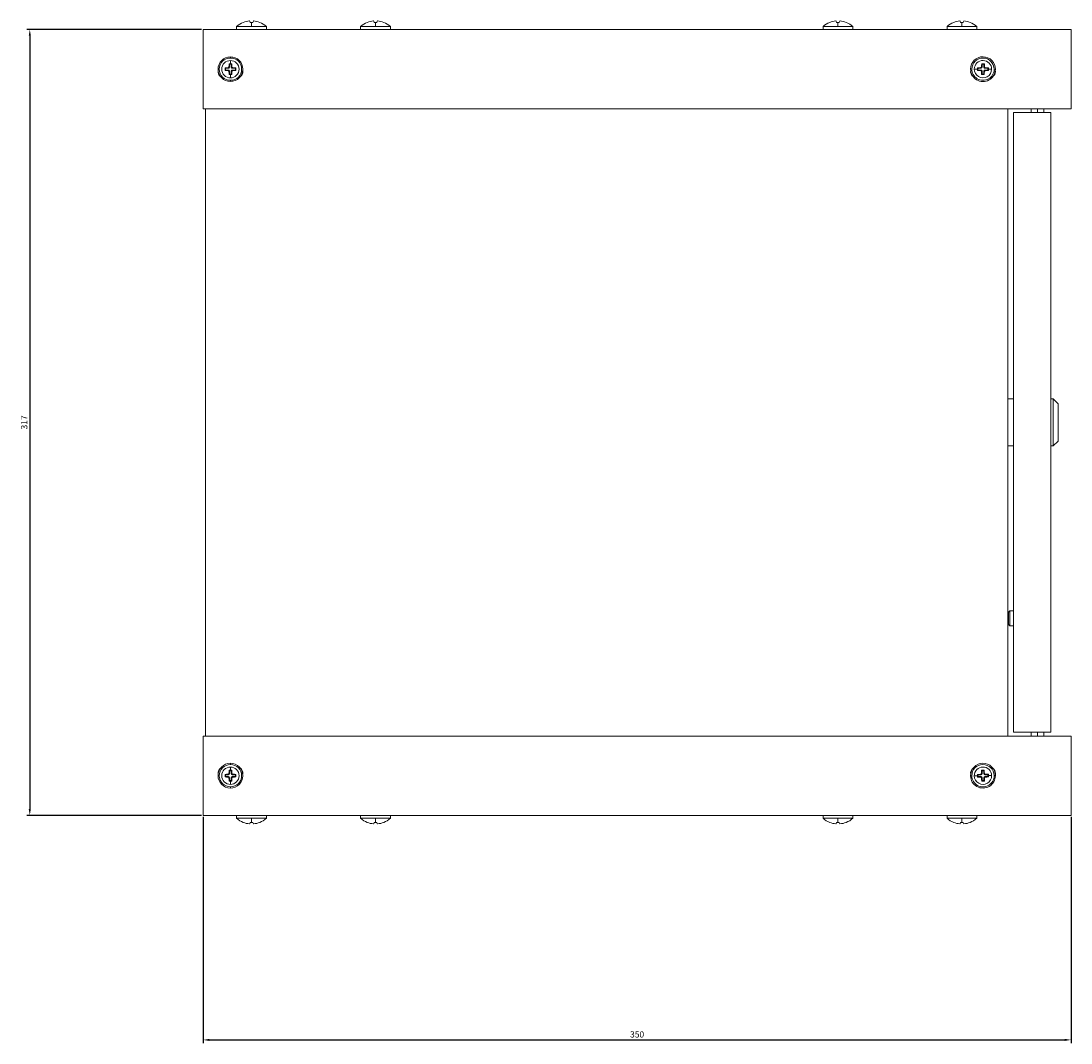
# Model space of a CAD drawing. Units: millimetres. Extents: x -325 to 833, y -715 to 155.
# Drawn here: x 410 to 833, y -257 to 155 of the extents above; entities that cross this region are included whole.
import ezdxf

# ---------------------------------------------------------------- set-up
doc = ezdxf.new("R2010")
doc.units = ezdxf.units.MM
doc.styles.get("Standard").update_dxf_attribs({"font": 'arial.ttf'})
doc.dimstyles.new('ISO-25', dxfattribs={"dimtxt": 2.5, "dimasz": 2.5, "dimexe": 1.25, "dimexo": 0.625, "dimtad": 1, "dimtxsty": 'Standard', "dimcen": 2.5, "dimadec": 0, "dimazin": 0, "dimtfac": 1, "dimtmove": 0, "dimatfit": 3, "dimfxl": 1, "dimarcsym": 0})

# ---------------------------------------------------------------- blocks, each defined once
blk = doc.blocks.new('A$C57d8e034')
at = {"color": 0, "linetype": 'Continuous', "lineweight": 0, "extrusion": (-2.22045e-16, 1, -2.22045e-16)}
for p, q in [((-302.13, 107.2), (-302.14, 107.22)), ((-299.38, 107.2), (-299.55, 107.78)), ((-298.82, 105.55), (-298.82, 107.22)), ((-298.09, 107.78), (-298.26, 107.2)), ((-295.5, 107.22), (-295.51, 107.2)), ((-252.13, 107.2), (-252.14, 107.22)), ((-249.38, 107.2), (-249.55, 107.78)), ((-248.82, 105.55), (-248.82, 107.22)), ((-248.09, 107.78), (-248.26, 107.2)), ((-245.5, 107.22), (-245.51, 107.2)), ((-65.63, 107.2), (-65.64, 107.22)), ((-62.88, 107.2), (-63.05, 107.78)), ((-62.32, 105.55), (-62.32, 107.22)), ((-61.59, 107.78), (-61.76, 107.2)), ((-59, 107.22), (-59.01, 107.2)), ((-15.63, 107.2), (-15.64, 107.22)), ((-12.88, 107.2), (-13.05, 107.78)), ((-12.32, 105.55), (-12.32, 107.22)), ((-11.59, 107.78), (-11.76, 107.2)), ((-9, 107.22), (-9.01, 107.2)), ((31.68, 104.35), (-318.32, 104.35)), ((-318.32, 72.35), (-318.32, 104.35)), ((-304.83, 105.55), (-298.82, 105.55)), ((-304.83, 105.55), (-304.83, 104.35)), ((-298.82, 105.55), (-292.81, 105.55)), ((-292.81, 105.55), (-292.81, 104.35)), ((-254.83, 105.55), (-254.83, 104.35)), ((-254.83, 105.55), (-248.82, 105.55)), ((-248.82, 105.55), (-242.81, 105.55)), ((-242.81, 105.55), (-242.81, 104.35)), ((-68.33, 105.55), (-68.33, 104.35)), ((-68.33, 105.55), (-62.32, 105.55)), ((-62.32, 105.55), (-56.31, 105.55)), ((-56.31, 105.55), (-56.31, 104.35)), ((-18.33, 105.55), (-18.33, 104.35)), ((-18.33, 105.55), (-12.32, 105.55)), ((-12.32, 105.55), (-6.31, 105.55)), ((-6.31, 105.55), (-6.31, 104.35)), ((31.68, 72.35), (31.68, 104.35)), ((-307.32, 93.35), (-307.32, 92.85)), ((-308.07, 88.7), (-308.31, 88.94)), ((-307.91, 89.34), (-307.67, 89.1)), ((-307.84, 90.52), (-307.67, 90.35)), ((-306.97, 90.35), (-307.67, 90.35)), ((-307.67, 90.35), (-307.67, 89.1)), ((-307.32, 91.85), (-307.32, 90.53)), ((-306.8, 90.52), (-306.97, 90.35)), ((-306.97, 89.1), (-306.97, 90.35)), ((-306.97, 89.1), (-306.73, 89.34)), ((-306.34, 88.94), (-306.58, 88.7)), ((-4.56, 88.71), (-4.8, 88.96)), ((-4.4, 89.34), (-4.16, 89.1)), ((-4.31, 90.53), (-4.15, 90.36)), ((-4.15, 90.36), (-4.16, 89.1)), ((-3.45, 90.35), (-4.15, 90.36)), ((-3.46, 89.09), (-3.45, 90.35)), ((-3.46, 89.09), (-3.22, 89.33)), ((-3.27, 90.51), (-3.45, 90.35)), ((-2.83, 88.93), (-3.07, 88.69)), ((-309.49, 88.87), (-309.32, 88.7)), ((-309.49, 87.83), (-309.32, 88)), ((-308.07, 88.7), (-309.32, 88.7)), ((-309.32, 88.7), (-309.32, 88)), ((-309.32, 88), (-308.07, 88)), ((-308.31, 87.76), (-308.07, 88)), ((-307.67, 87.61), (-307.91, 87.37)), ((-307.84, 86.18), (-307.67, 86.35)), ((-307.67, 87.61), (-307.67, 86.35)), ((-307.67, 86.35), (-306.97, 86.35)), ((-307.32, 84.85), (-307.32, 86.18)), ((-306.73, 87.37), (-306.97, 87.61)), ((-306.97, 86.35), (-306.97, 87.61)), ((-306.8, 86.18), (-306.97, 86.35)), ((-305.32, 88.7), (-306.58, 88.7)), ((-306.58, 88), (-305.32, 88)), ((-306.58, 88), (-306.34, 87.76)), ((-305.15, 88.87), (-305.32, 88.7)), ((-305.32, 88), (-305.32, 88.7)), ((-305.15, 87.83), (-305.32, 88)), ((-8.82, 88.42), (-8.32, 88.41)), ((-7.32, 88.4), (-5.99, 88.38)), ((-6, 87.86), (-5.83, 88.03)), ((-5.98, 88.9), (-5.82, 88.73)), ((-5.82, 88.73), (-5.83, 88.03)), ((-5.83, 88.03), (-4.57, 88.01)), ((-4.56, 88.71), (-5.82, 88.73)), ((-4.81, 87.78), (-4.57, 88.01)), ((-4.18, 87.61), (-4.42, 87.38)), ((-4.37, 86.19), (-4.2, 86.36)), ((-4.18, 87.61), (-4.2, 86.36)), ((-4.2, 86.36), (-3.5, 86.35)), ((-3.5, 86.35), (-3.48, 87.6)), ((-3.33, 86.18), (-3.5, 86.35)), ((-3.24, 87.36), (-3.48, 87.6)), ((-3.08, 87.99), (-1.83, 87.98)), ((-3.08, 87.99), (-2.84, 87.75)), ((-1.82, 88.68), (-3.07, 88.69)), ((-1.83, 87.98), (-1.82, 88.68)), ((-1.66, 87.81), (-1.83, 87.98)), ((-1.65, 88.84), (-1.82, 88.68)), ((-0.32, 88.31), (-1.65, 88.32)), ((1.18, 88.29), (0.68, 88.29)), ((-307.32, 83.35), (-307.32, 83.85)), ((31.68, 72.35), (-318.32, 72.35)), ((-317.32, -180.65), (-317.32, 72.35)), ((6.18, 72.35), (6.18, -180.65)), ((15.68, 72.35), (15.68, 70.85)), ((18.18, 72.35), (18.18, 70.85)), ((20.68, 72.35), (20.68, 70.85)), ((8.48, 70.85), (23.48, 70.85)), ((8.48, -179.15), (8.48, 70.85)), ((23.48, -179.15), (23.48, 70.85)), ((6.18, -44.65), (8.48, -44.65)), ((23.48, -44.65), (24.48, -44.65)), ((26.48, -46.65), (24.48, -44.65)), ((24.48, -44.65), (24.48, -63.65)), ((26.48, -61.65), (26.48, -46.65)), ((26.48, -61.65), (24.48, -63.65)), ((6.18, -63.65), (8.48, -63.65)), ((23.48, -63.65), (24.48, -63.65)), ((6.48, -130.65), (6.98, -130.15)), ((6.48, -130.65), (6.48, -135.65)), ((6.98, -136.15), (6.98, -130.15)), ((6.98, -130.15), (8.48, -130.15)), ((6.48, -135.65), (6.98, -136.15)), ((6.98, -136.15), (8.48, -136.15)), ((-318.32, -180.65), (31.68, -180.65)), ((-318.32, -180.65), (-318.32, -212.65)), ((8.48, -179.15), (23.48, -179.15)), ((15.68, -180.65), (15.68, -179.15)), ((18.18, -180.65), (18.18, -179.15)), ((20.68, -180.65), (20.68, -179.15)), ((31.68, -180.65), (31.68, -212.65)), ((-307.84, -194.48), (-307.67, -194.65)), ((-306.97, -194.65), (-307.67, -194.65)), ((-307.67, -194.65), (-307.67, -195.9)), ((-307.32, -191.65), (-307.32, -192.15)), ((-307.32, -193.15), (-307.32, -194.47)), ((-306.8, -194.48), (-306.97, -194.65)), ((-306.97, -195.9), (-306.97, -194.65)), ((-4.37, -194.49), (-4.2, -194.65)), ((-3.5, -194.64), (-4.2, -194.65)), ((-4.2, -194.65), (-4.18, -195.91)), ((-3.33, -194.47), (-3.5, -194.64)), ((-3.48, -195.9), (-3.5, -194.64)), ((-309.49, -196.13), (-309.32, -196.3)), ((-309.49, -197.17), (-309.32, -197)), ((-308.07, -196.3), (-309.32, -196.3)), ((-309.32, -196.3), (-309.32, -197)), ((-309.32, -197), (-308.07, -197)), ((-308.07, -196.3), (-308.31, -196.06)), ((-308.31, -197.24), (-308.07, -197)), ((-307.91, -195.66), (-307.67, -195.9)), ((-307.67, -197.39), (-307.91, -197.63)), ((-307.84, -198.82), (-307.67, -198.65)), ((-307.67, -197.39), (-307.67, -198.65)), ((-307.67, -198.65), (-306.97, -198.65)), ((-307.32, -200.15), (-307.32, -198.82)), ((-306.97, -195.9), (-306.73, -195.66)), ((-306.73, -197.63), (-306.97, -197.39)), ((-306.97, -198.65), (-306.97, -197.39)), ((-306.8, -198.82), (-306.97, -198.65)), ((-306.34, -196.06), (-306.58, -196.3)), ((-305.32, -196.3), (-306.58, -196.3)), ((-306.58, -197), (-305.32, -197)), ((-306.58, -197), (-306.34, -197.24)), ((-305.15, -196.13), (-305.32, -196.3)), ((-305.32, -197), (-305.32, -196.3)), ((-305.15, -197.17), (-305.32, -197)), ((-8.82, -196.71), (-8.32, -196.71)), ((-7.32, -196.69), (-5.99, -196.68)), ((-6, -196.16), (-5.83, -196.32)), ((-5.98, -197.19), (-5.82, -197.02)), ((-4.57, -196.31), (-5.83, -196.32)), ((-5.83, -196.32), (-5.82, -197.02)), ((-5.82, -197.02), (-4.56, -197.01)), ((-4.57, -196.31), (-4.81, -196.07)), ((-4.8, -197.25), (-4.56, -197.01)), ((-4.42, -195.67), (-4.18, -195.91)), ((-4.16, -197.4), (-4.4, -197.64)), ((-4.31, -198.82), (-4.15, -198.65)), ((-4.16, -197.4), (-4.15, -198.65)), ((-4.15, -198.65), (-3.45, -198.64)), ((-3.48, -195.9), (-3.24, -195.66)), ((-3.22, -197.62), (-3.46, -197.39)), ((-3.45, -198.64), (-3.46, -197.39)), ((-3.27, -198.81), (-3.45, -198.64)), ((-2.84, -196.04), (-3.08, -196.29)), ((-1.83, -196.27), (-3.08, -196.29)), ((-3.07, -196.99), (-1.82, -196.97)), ((-3.07, -196.99), (-2.83, -197.22)), ((-1.66, -196.1), (-1.83, -196.27)), ((-1.82, -196.97), (-1.83, -196.27)), ((-1.65, -197.14), (-1.82, -196.97)), ((-0.32, -196.6), (-1.65, -196.62)), ((1.18, -196.58), (0.68, -196.59)), ((-307.32, -201.65), (-307.32, -201.15)), ((-318.32, -212.65), (31.68, -212.65)), ((-304.83, -213.85), (-304.83, -212.65)), ((-298.82, -213.85), (-304.83, -213.85)), ((-302.14, -215.51), (-302.13, -215.5)), ((-299.55, -216.08), (-299.38, -215.5)), ((-292.81, -213.85), (-298.82, -213.85)), ((-298.82, -213.85), (-298.82, -215.51)), ((-298.26, -215.5), (-298.09, -216.08)), ((-295.51, -215.5), (-295.5, -215.51)), ((-292.81, -213.85), (-292.81, -212.65)), ((-254.83, -213.85), (-254.83, -212.65)), ((-248.82, -213.85), (-254.83, -213.85)), ((-252.14, -215.51), (-252.13, -215.5)), ((-249.55, -216.08), (-249.38, -215.5)), ((-242.81, -213.85), (-248.82, -213.85)), ((-248.82, -213.85), (-248.82, -215.51)), ((-248.26, -215.5), (-248.09, -216.08)), ((-245.51, -215.5), (-245.5, -215.51)), ((-242.81, -213.85), (-242.81, -212.65)), ((-68.33, -213.85), (-68.33, -212.65)), ((-62.32, -213.85), (-68.33, -213.85)), ((-65.64, -215.51), (-65.63, -215.5)), ((-63.05, -216.08), (-62.88, -215.5)), ((-56.31, -213.85), (-62.32, -213.85)), ((-62.32, -213.85), (-62.32, -215.51)), ((-61.76, -215.5), (-61.59, -216.08)), ((-59.01, -215.5), (-59, -215.51)), ((-56.31, -213.85), (-56.31, -212.65)), ((-18.33, -213.85), (-18.33, -212.65)), ((-12.32, -213.85), (-18.33, -213.85)), ((-15.64, -215.51), (-15.63, -215.5)), ((-13.05, -216.08), (-12.88, -215.5)), ((-6.31, -213.85), (-12.32, -213.85)), ((-12.32, -213.85), (-12.32, -215.51)), ((-11.76, -215.5), (-11.59, -216.08)), ((-9.01, -215.5), (-9, -215.51)), ((-6.31, -213.85), (-6.31, -212.65))]:
    blk.add_line(p, q, dxfattribs=at)
at = {"color": 0, "linetype": 'Continuous', "lineweight": 0, "extrusion": (4.93038e-32, -2.22045e-16, -1)}
for centre, radius, start, end in [((298.82, 98.85), 9, 48.1114, 68.3652), ((298.82, 98.85), 9, 111.6348, 131.8886), ((248.82, 98.85), 9, 48.1114, 68.3652), ((248.82, 98.85), 9, 111.6348, 131.8886), ((62.32, 98.85), 9, 48.1114, 68.3652), ((62.32, 98.85), 9, 111.6348, 131.8886), ((12.32, 98.85), 9, 48.1114, 68.3652), ((12.32, 98.85), 9, 111.6348, 131.8886), ((307.32, 88.35), 5, 270, 90), ((307.32, 88.35), 5, 90, 270), ((3.82, 88.35), 5, 0.7442, 180.7442), ((307.32, 88.35), 3.5, 270, 90), ((307.32, 88.35), 3.5, 90, 270), ((3.82, 88.35), 3.5, 0.7442, 180.7442), ((309.82, 87.35), 2.5, 306.8699, 9.5273), ((304.82, 87.35), 2.5, 180, 233.1301), ((304.82, 87.35), 2.5, 170.4727, 180), ((6.32, 87.35), 2.5, 306.8699, 9.5273), ((3.82, 88.35), 5, 180.7442, 0.7442), ((3.82, 88.35), 3.5, 180.7442, 0.7442), ((1.32, 87.35), 2.5, 180, 233.1301), ((1.32, 87.35), 2.5, 170.4727, 180), ((307.32, -196.65), 5, 270, 90), ((307.32, -196.65), 3.5, 270, 90), ((307.32, -196.65), 5, 90, 270), ((307.32, -196.65), 3.5, 90, 270), ((3.82, -196.65), 5, 359.2558, 179.2558), ((3.82, -196.65), 3.5, 359.2558, 179.2558), ((3.82, -196.65), 5, 179.2558, 359.2558), ((3.82, -196.65), 3.5, 179.2558, 359.2558), ((298.82, -207.15), 9, 291.6348, 311.8886), ((298.82, -207.15), 9, 228.1114, 248.3652), ((248.82, -207.15), 9, 291.6348, 311.8886), ((248.82, -207.15), 9, 228.1114, 248.3652), ((62.32, -207.15), 9, 291.6348, 311.8886), ((62.32, -207.15), 9, 228.1114, 248.3652), ((12.32, -207.15), 9, 291.6348, 311.8886), ((12.32, -207.15), 9, 228.1114, 248.3652)]:
    blk.add_arc(centre, radius, start, end, dxfattribs=at)
at = {"color": 0, "linetype": 'Continuous', "lineweight": 0}
for centre, radius, start, end in [((-307.32, 88.35), 4.5, 90, 270), ((-307.32, 88.35), 4.5, 270, 90), ((-3.82, 88.35), 4.5, 359.2558, 179.2558), ((-3.82, 88.35), 4.5, 179.2558, 359.2558), ((-309.82, -195.65), 2.5, 126.8699, 189.5273), ((-307.32, -196.65), 4.5, 90, 270), ((-307.32, -196.65), 4.5, 270, 90), ((-304.82, -195.65), 2.5, 0, 53.1301), ((-6.32, -195.65), 2.5, 126.8699, 189.5273), ((-3.82, -196.65), 4.5, 0.7442, 180.7442), ((-1.32, -195.65), 2.5, 0, 53.1301), ((-304.82, -195.65), 2.5, 350.4727, 360), ((-3.82, -196.65), 4.5, 180.7442, 0.7442), ((-1.32, -195.65), 2.5, 350.4727, 360)]:
    blk.add_arc(centre, radius, start, end, dxfattribs=at)
at = {"color": 0, "linetype": 'Continuous', "lineweight": 0, "extrusion": (4.93038e-32, -2.22045e-16, -1)}
for centre, major_axis, ratio, start_param, end_param in [((-298.82, 99.34), (8.83, 0), 0.961262, -1.955616, -1.665437), ((-298.82, 98.61), (8.96, 0), 0.961262, -1.633732, -1.570796), ((-298.82, 98.61), (8.96, 0), 0.961262, -1.570796, -1.507861), ((-300.41, 99.73), (4.19, 7.62), 0.627923, -0.338258, -0.329814), ((-298.82, 99.34), (8.83, 0), 0.961262, -1.475171, -1.185977), ((-248.82, 99.34), (8.83, 0), 0.961262, -1.955616, -1.665437), ((-247.36, 99.73), (-4.46, 7.46), 0.681685, 0.381873, 0.390316), ((-248.82, 98.61), (8.96, 0), 0.961262, -1.633732, -1.570796), ((-248.82, 98.61), (8.96, 0), 0.961262, -1.570796, -1.507861), ((-248.82, 99.34), (8.83, 0), 0.961262, -1.475171, -1.185977), ((-62.32, 99.34), (8.83, 0), 0.961262, -1.955616, -1.665437), ((-60.86, 99.73), (-4.46, 7.46), 0.681685, 0.381873, 0.390316), ((-62.32, 98.61), (8.96, 0), 0.961262, -1.633732, -1.570796), ((-62.32, 98.61), (8.96, 0), 0.961262, -1.570796, -1.507861), ((-62.32, 99.34), (8.83, 0), 0.961262, -1.475171, -1.185977), ((-12.32, 99.34), (8.83, 0), 0.961262, -1.955616, -1.665437), ((-12.32, 98.61), (8.96, 0), 0.961262, -1.633732, -1.570796), ((-12.32, 98.61), (8.96, 0), 0.961262, -1.570796, -1.507861), ((-12.32, 99.34), (8.83, 0), 0.961262, -1.475171, -1.185977), ((-308.08, 89.11), (0.292, -0.292), 0.970288, -0.770319, 0.770319), ((-308.08, -195.89), (0.292, -0.292), 0.970288, -0.770319, 0.770319), ((-4.57, -197.41), (-0.288, -0.295), 0.970288, 2.371274, 3.911912), ((-298.82, -207.63), (-8.83, 0), 0.961262, -1.475171, -1.185977), ((-298.82, -206.9), (-8.96, 0), 0.961262, -1.570796, -1.507861), ((-298.82, -206.9), (-8.96, 0), 0.961262, -1.633732, -1.570796), ((-298.82, -207.63), (-8.83, 0), 0.961262, -1.955616, -1.665437), ((-248.82, -207.63), (-8.83, 0), 0.961262, -1.475171, -1.185977), ((-248.82, -206.9), (-8.96, 0), 0.961262, -1.570796, -1.507861), ((-248.82, -206.9), (-8.96, 0), 0.961262, -1.633732, -1.570796), ((-248.82, -207.63), (-8.83, 0), 0.961262, -1.955616, -1.665437), ((-62.32, -207.63), (-8.83, 0), 0.961262, -1.475171, -1.185977), ((-62.32, -206.9), (-8.96, 0), 0.961262, -1.570796, -1.507861), ((-62.32, -206.9), (-8.96, 0), 0.961262, -1.633732, -1.570796), ((-62.32, -207.63), (-8.83, 0), 0.961262, -1.955616, -1.665437), ((-12.32, -207.63), (-8.83, 0), 0.961262, -1.475171, -1.185977), ((-12.32, -206.9), (-8.96, 0), 0.961262, -1.570796, -1.507861), ((-12.32, -206.9), (-8.96, 0), 0.961262, -1.633732, -1.570796), ((-12.32, -207.63), (-8.83, 0), 0.961262, -1.955616, -1.665437)]:
    blk.add_ellipse(centre, major_axis=major_axis, ratio=ratio, start_param=start_param, end_param=end_param, dxfattribs=at)
at = {"color": 0, "linetype": 'Continuous', "lineweight": 0}
for centre, major_axis, ratio, start_param, end_param in [((-297.24, 99.73), (-4.19, 7.62), 0.627923, -0.347423, -0.329814), ((-300.28, 99.73), (4.46, 7.46), 0.681685, 0.372707, 0.390316), ((-298.82, 99.34), (-8.83, 0), 0.961262, -1.666421, -1.665437), ((-247.24, 99.73), (-4.19, 7.62), 0.627923, -0.347423, -0.329814), ((-250.28, 99.73), (4.46, 7.46), 0.681685, 0.372707, 0.390316), ((-248.82, 99.34), (-8.83, 0), 0.961262, -1.666421, -1.665437), ((-60.74, 99.73), (-4.19, 7.62), 0.627923, -0.347423, -0.329814), ((-63.78, 99.73), (4.46, 7.46), 0.681685, 0.372707, 0.390316), ((-62.32, 99.34), (-8.83, 0), 0.961262, -1.666421, -1.665437), ((-10.74, 99.73), (-4.19, 7.62), 0.627923, -0.347423, -0.329814), ((-13.78, 99.73), (4.46, 7.46), 0.681685, 0.372707, 0.390316), ((-12.32, 99.34), (-8.83, 0), 0.961262, -1.666421, -1.665437), ((-307.32, 88.12), (-4.83, 0), 0.173648, -1.365522, -1.104968), ((-307.09, 88.35), (0, -4.83), 0.173648, -2.036624, -1.776071), ((-307.32, 89.72), (-4.63, 0), 0.173648, -1.570796, -1.458568), ((-307.32, 89.72), (-4.63, 0), 0.173648, -1.683024, -1.570796), ((-307.55, 88.35), (0, 4.83), 0.173648, -1.365522, -1.104968), ((-307.32, 88.12), (-4.83, 0), 0.173648, -2.036624, -1.776071), ((-3.82, 88.12), (-4.83, 0.06), 0.173648, -1.365522, -1.104968), ((-3.59, 88.35), (-0.06, -4.83), 0.173648, -2.036624, -1.776071), ((-3.8, 89.72), (-4.63, 0.06), 0.173648, -1.683024, -1.458568), ((-4.05, 88.36), (0.06, 4.83), 0.173648, -1.365522, -1.104968), ((-3.82, 88.12), (-4.83, 0.06), 0.173648, -2.036624, -1.776071), ((-308.69, 88.35), (0, -4.63), 0.173648, -1.683024, -1.458568), ((-307.32, 88.58), (4.83, 0), 0.173648, -2.036624, -1.776071), ((-307.09, 88.35), (0, -4.83), 0.173648, -1.365522, -1.104968), ((-307.32, 86.98), (4.63, 0), 0.173648, -1.683024, -1.570796), ((-307.32, 86.98), (4.63, 0), 0.173648, -1.570796, -1.458568), ((-307.55, 88.35), (0, 4.83), 0.173648, -2.036624, -1.776071), ((-307.32, 88.58), (4.83, 0), 0.173648, -1.365522, -1.104968), ((-305.95, 88.35), (0, 4.63), 0.173648, -1.683024, -1.458568), ((-5.19, 88.37), (-0.06, -4.63), 0.173648, -1.570796, -1.458568), ((-3.82, 88.58), (4.83, -0.06), 0.173648, -2.036624, -1.776071), ((-5.19, 88.37), (-0.06, -4.63), 0.173648, -1.683024, -1.570796), ((-3.59, 88.35), (-0.06, -4.83), 0.173648, -1.365522, -1.104968), ((-3.84, 86.98), (4.63, -0.06), 0.173648, -1.683024, -1.458568), ((-4.05, 88.36), (0.06, 4.83), 0.173648, -2.036624, -1.776071), ((-3.82, 88.58), (4.83, -0.06), 0.173648, -1.365522, -1.104968), ((-2.45, 88.34), (0.06, 4.63), 0.173648, -1.683024, -1.570796), ((-2.45, 88.34), (0.06, 4.63), 0.173648, -1.570796, -1.458568), ((-307.09, -196.65), (0, -4.83), 0.173648, -2.036624, -1.776071), ((-307.32, -195.28), (-4.63, 0), 0.173648, -1.570796, -1.458568), ((-307.32, -195.28), (-4.63, 0), 0.173648, -1.683024, -1.570796), ((-307.55, -196.65), (0, 4.83), 0.173648, -1.365522, -1.104968), ((-3.59, -196.64), (0.06, -4.83), 0.173648, -2.036624, -1.776071), ((-3.84, -195.28), (-4.63, -0.06), 0.173648, -1.683024, -1.458568), ((-4.05, -196.65), (-0.06, 4.83), 0.173648, -1.365522, -1.104968), ((-308.69, -196.65), (0, -4.63), 0.173648, -1.683024, -1.458568), ((-307.32, -196.88), (-4.83, 0), 0.173648, -1.365522, -1.104968), ((-307.32, -196.42), (4.83, 0), 0.173648, -2.036624, -1.776071), ((-307.09, -196.65), (0, -4.83), 0.173648, -1.365522, -1.104968), ((-307.32, -198.02), (4.63, 0), 0.173648, -1.683024, -1.570796), ((-307.32, -198.02), (4.63, 0), 0.173648, -1.570796, -1.458568), ((-307.55, -196.65), (0, 4.83), 0.173648, -2.036624, -1.776071), ((-307.32, -196.88), (-4.83, 0), 0.173648, -2.036624, -1.776071), ((-307.32, -196.42), (4.83, 0), 0.173648, -1.365522, -1.104968), ((-305.95, -196.65), (0, 4.63), 0.173648, -1.683024, -1.458568), ((-3.82, -196.88), (-4.83, -0.06), 0.173648, -1.365522, -1.104968), ((-5.19, -196.66), (0.06, -4.63), 0.173648, -1.683024, -1.570796), ((-5.19, -196.66), (0.06, -4.63), 0.173648, -1.570796, -1.458568), ((-3.82, -196.42), (4.83, 0.06), 0.173648, -2.036624, -1.776071), ((-3.59, -196.64), (0.06, -4.83), 0.173648, -1.365522, -1.104968), ((-3.8, -198.02), (4.63, 0.06), 0.173648, -1.683024, -1.458568), ((-4.05, -196.65), (-0.06, 4.83), 0.173648, -2.036624, -1.776071), ((-3.82, -196.88), (-4.83, -0.06), 0.173648, -2.036624, -1.776071), ((-3.82, -196.42), (4.83, 0.06), 0.173648, -1.365522, -1.104968), ((-2.45, -196.63), (-0.06, 4.63), 0.173648, -1.570796, -1.458568), ((-2.45, -196.63), (-0.06, 4.63), 0.173648, -1.683024, -1.570796), ((-298.82, -207.63), (8.83, 0), 0.961262, -1.666421, -1.665437), ((-297.36, -208.02), (-4.46, -7.46), 0.681685, 0.372707, 0.390316), ((-300.41, -208.02), (4.19, -7.62), 0.627923, -0.347423, -0.329814), ((-248.82, -207.63), (8.83, 0), 0.961262, -1.666421, -1.665437), ((-247.36, -208.02), (-4.46, -7.46), 0.681685, 0.372707, 0.390316), ((-250.41, -208.02), (4.19, -7.62), 0.627923, -0.347423, -0.329814), ((-62.32, -207.63), (8.83, 0), 0.961262, -1.666421, -1.665437), ((-60.86, -208.02), (-4.46, -7.46), 0.681685, 0.372707, 0.390316), ((-63.91, -208.02), (4.19, -7.62), 0.627923, -0.347423, -0.329814), ((-12.32, -207.63), (8.83, 0), 0.961262, -1.666421, -1.665437), ((-10.86, -208.02), (-4.46, -7.46), 0.681685, 0.372707, 0.390316), ((-13.91, -208.02), (4.19, -7.62), 0.627923, -0.347423, -0.329814)]:
    blk.add_ellipse(centre, major_axis=major_axis, ratio=ratio, start_param=start_param, end_param=end_param, dxfattribs=at)
at = {"color": 0, "linetype": 'Continuous', "lineweight": 0, "extrusion": (-2.46519e-32, -2.22045e-16, -1)}
for centre in [(-297.36, 99.73), (-10.86, 99.73)]:
    blk.add_ellipse(centre, major_axis=(-4.46, 7.46), ratio=0.681685, start_param=0.381873, end_param=0.390316, dxfattribs=at)
at = {"color": 0, "linetype": 'Continuous', "lineweight": 0, "extrusion": (6.16298e-32, -2.22045e-16, -1)}
for centre, major_axis, ratio, start_param, end_param in [((-250.41, 99.73), (4.19, 7.62), 0.627923, -0.338258, -0.329814), ((-63.91, 99.73), (4.19, 7.62), 0.627923, -0.338258, -0.329814), ((-13.91, 99.73), (4.19, 7.62), 0.627923, -0.338258, -0.329814), ((-306.57, 89.11), (0.292, 0.292), 0.970288, 2.371274, 3.911912), ((-308.08, 87.6), (0.292, 0.292), 0.970288, -0.770319, 0.770319), ((-308.08, -197.4), (0.292, 0.292), 0.970288, -0.770319, 0.770319), ((-306.57, -195.89), (0.292, 0.292), 0.970288, 2.371274, 3.911912), ((-247.24, -208.02), (-4.19, -7.62), 0.627923, -0.338258, -0.329814), ((-60.74, -208.02), (-4.19, -7.62), 0.627923, -0.338258, -0.329814)]:
    blk.add_ellipse(centre, major_axis=major_axis, ratio=ratio, start_param=start_param, end_param=end_param, dxfattribs=at)
at = {"color": 0, "linetype": 'Continuous', "lineweight": 0, "extrusion": (-4.93038e-32, -2.22045e-16, -1)}
for centre, major_axis, ratio, start_param, end_param in [((-4.57, 89.12), (-0.288, 0.295), 0.970288, 2.371274, 3.911912), ((-250.28, -208.02), (4.46, -7.46), 0.681685, 0.381873, 0.390316), ((-63.78, -208.02), (4.46, -7.46), 0.681685, 0.381873, 0.390316)]:
    blk.add_ellipse(centre, major_axis=major_axis, ratio=ratio, start_param=start_param, end_param=end_param, dxfattribs=at)
at = {"color": 0, "linetype": 'Continuous', "lineweight": 0, "extrusion": (0, -2.22045e-16, -1)}
for centre, major_axis in [((-3.06, 89.1), (0.295, 0.288)), ((-3.06, -197.39), (0.295, -0.288))]:
    blk.add_ellipse(centre, major_axis=major_axis, ratio=0.970288, start_param=2.371274, end_param=3.911912, dxfattribs=at)
at = {"color": 0, "linetype": 'Continuous', "lineweight": 0, "extrusion": (2.46519e-32, -2.22045e-16, -1)}
for centre, major_axis, start_param, end_param in [((-306.57, 87.6), (0.292, -0.292), 2.371274, 3.911912), ((-306.57, -197.4), (0.292, -0.292), 2.371274, 3.911912), ((-4.59, -195.9), (0.295, -0.288), -0.770319, 0.770319)]:
    blk.add_ellipse(centre, major_axis=major_axis, ratio=0.970288, start_param=start_param, end_param=end_param, dxfattribs=at)
at = {"color": 0, "linetype": 'Continuous', "lineweight": 0, "extrusion": (3.69779e-32, -2.22045e-16, -1)}
for centre, major_axis, ratio, start_param, end_param in [((-4.59, 87.61), (0.295, 0.288), 0.970288, -0.770319, 0.770319), ((-3.07, 87.59), (-0.288, 0.295), 0.970288, -0.770319, 0.770319), ((-297.24, -208.02), (-4.19, -7.62), 0.627923, -0.338258, -0.329814)]:
    blk.add_ellipse(centre, major_axis=major_axis, ratio=ratio, start_param=start_param, end_param=end_param, dxfattribs=at)
at = {"color": 0, "linetype": 'Continuous', "lineweight": 0, "extrusion": (-1.2326e-32, -2.22045e-16, -1)}
blk.add_ellipse((-3.07, -195.88), major_axis=(-0.288, -0.295), ratio=0.970288, start_param=-0.770319, end_param=0.770319, dxfattribs=at)
at = {"color": 0, "linetype": 'Continuous', "lineweight": 0, "extrusion": (1.2326e-32, -2.22045e-16, -1)}
for centre in [(-300.28, -208.02), (-13.78, -208.02)]:
    blk.add_ellipse(centre, major_axis=(4.46, -7.46), ratio=0.681685, start_param=0.381873, end_param=0.390316, dxfattribs=at)
at = {"color": 0, "linetype": 'Continuous', "lineweight": 0, "extrusion": (7.39557e-32, -2.22045e-16, -1)}
blk.add_ellipse((-10.74, -208.02), major_axis=(-4.19, -7.62), ratio=0.627923, start_param=-0.338258, end_param=-0.329814, dxfattribs=at)
at = {"color": 0, "linetype": 'Continuous', "lineweight": 0}
for points, knots in [([(-308.31, 88.94), (-308.26, 88.94), (-308.21, 88.95), (-308.12, 88.99), (-308.07, 89.02), (-308, 89.09), (-307.97, 89.14), (-307.92, 89.24), (-307.91, 89.29), (-307.91, 89.34)], [0.18213497, 0.18213497, 0.18213497, 0.18213497, 0.19600552, 0.19600552, 0.21107689, 0.21107689, 0.22614769, 0.22614769, 0.24121848, 0.24121848, 0.24121848, 0.24121848]), ([(-306.73, 89.34), (-306.73, 89.29), (-306.72, 89.24), (-306.67, 89.14), (-306.64, 89.09), (-306.57, 89.02), (-306.53, 88.99), (-306.43, 88.95), (-306.38, 88.94), (-306.34, 88.94)], [0.12060933, 0.12060933, 0.12060933, 0.12060933, 0.13568013, 0.13568013, 0.15075092, 0.15075092, 0.16582229, 0.16582229, 0.17969285, 0.17969285, 0.17969285, 0.17969285]), ([(-4.8, 88.96), (-4.75, 88.96), (-4.7, 88.97), (-4.6, 89.01), (-4.55, 89.04), (-4.48, 89.11), (-4.45, 89.16), (-4.41, 89.25), (-4.4, 89.3), (-4.4, 89.34)], [0.12060933, 0.12060933, 0.12060933, 0.12060933, 0.13568013, 0.13568013, 0.15075092, 0.15075092, 0.16582229, 0.16582229, 0.17969285, 0.17969285, 0.17969285, 0.17969285]), ([(-3.22, 89.33), (-3.22, 89.28), (-3.21, 89.24), (-3.17, 89.14), (-3.14, 89.1), (-3.07, 89.02), (-3.03, 88.99), (-2.93, 88.95), (-2.88, 88.93), (-2.83, 88.93)], [0.06152564, 0.06152564, 0.06152564, 0.06152564, 0.07539619, 0.07539619, 0.09046756, 0.09046756, 0.10553836, 0.10553836, 0.12060915, 0.12060915, 0.12060915, 0.12060915]), ([(-307.91, 87.37), (-307.91, 87.42), (-307.92, 87.47), (-307.97, 87.57), (-308, 87.61), (-308.07, 87.68), (-308.12, 87.71), (-308.21, 87.75), (-308.26, 87.76), (-308.31, 87.76)], [0, 0, 0, 0, 0.0150708, 0.0150708, 0.03014159, 0.03014159, 0.04521296, 0.04521296, 0.05908351, 0.05908351, 0.05908351, 0.05908351]), ([(-306.34, 87.76), (-306.38, 87.76), (-306.43, 87.75), (-306.53, 87.71), (-306.57, 87.68), (-306.64, 87.61), (-306.67, 87.57), (-306.72, 87.47), (-306.73, 87.42), (-306.73, 87.37)], [0.06152564, 0.06152564, 0.06152564, 0.06152564, 0.07539619, 0.07539619, 0.09046756, 0.09046756, 0.10553836, 0.10553836, 0.12060915, 0.12060915, 0.12060915, 0.12060915]), ([(-4.42, 87.38), (-4.43, 87.42), (-4.43, 87.47), (-4.47, 87.57), (-4.5, 87.61), (-4.57, 87.68), (-4.62, 87.72), (-4.71, 87.76), (-4.76, 87.77), (-4.81, 87.78)], [0.18213497, 0.18213497, 0.18213497, 0.18213497, 0.19600552, 0.19600552, 0.21107689, 0.21107689, 0.22614769, 0.22614769, 0.24121848, 0.24121848, 0.24121848, 0.24121848]), ([(-2.84, 87.75), (-2.89, 87.75), (-2.95, 87.74), (-3.04, 87.7), (-3.09, 87.66), (-3.16, 87.59), (-3.19, 87.55), (-3.23, 87.46), (-3.24, 87.41), (-3.24, 87.36)], [0, 0, 0, 0, 0.0150708, 0.0150708, 0.03014159, 0.03014159, 0.04521296, 0.04521296, 0.05908351, 0.05908351, 0.05908351, 0.05908351]), ([(-308.31, -196.06), (-308.26, -196.06), (-308.21, -196.05), (-308.12, -196.01), (-308.07, -195.98), (-308, -195.91), (-307.97, -195.86), (-307.92, -195.76), (-307.91, -195.71), (-307.91, -195.66)], [0.18213497, 0.18213497, 0.18213497, 0.18213497, 0.19600552, 0.19600552, 0.21107689, 0.21107689, 0.22614769, 0.22614769, 0.24121848, 0.24121848, 0.24121848, 0.24121848]), ([(-307.91, -197.63), (-307.91, -197.58), (-307.92, -197.53), (-307.97, -197.43), (-308, -197.39), (-308.07, -197.32), (-308.12, -197.29), (-308.21, -197.25), (-308.26, -197.24), (-308.31, -197.24)], [0, 0, 0, 0, 0.0150708, 0.0150708, 0.03014159, 0.03014159, 0.04521296, 0.04521296, 0.05908351, 0.05908351, 0.05908351, 0.05908351]), ([(-306.73, -195.66), (-306.73, -195.71), (-306.72, -195.76), (-306.67, -195.86), (-306.64, -195.91), (-306.57, -195.98), (-306.53, -196.01), (-306.43, -196.05), (-306.38, -196.06), (-306.34, -196.06)], [0.12060933, 0.12060933, 0.12060933, 0.12060933, 0.13568013, 0.13568013, 0.15075092, 0.15075092, 0.16582229, 0.16582229, 0.17969285, 0.17969285, 0.17969285, 0.17969285]), ([(-306.34, -197.24), (-306.38, -197.24), (-306.43, -197.25), (-306.53, -197.29), (-306.57, -197.32), (-306.64, -197.39), (-306.67, -197.43), (-306.72, -197.53), (-306.73, -197.58), (-306.73, -197.63)], [0.06152564, 0.06152564, 0.06152564, 0.06152564, 0.07539619, 0.07539619, 0.09046756, 0.09046756, 0.10553836, 0.10553836, 0.12060915, 0.12060915, 0.12060915, 0.12060915]), ([(-4.81, -196.07), (-4.76, -196.07), (-4.71, -196.05), (-4.62, -196.01), (-4.57, -195.98), (-4.5, -195.9), (-4.47, -195.86), (-4.43, -195.76), (-4.43, -195.72), (-4.42, -195.67)], [0, 0, 0, 0, 0.0150708, 0.0150708, 0.03014159, 0.03014159, 0.04521296, 0.04521296, 0.05908351, 0.05908351, 0.05908351, 0.05908351]), ([(-4.4, -197.64), (-4.4, -197.59), (-4.41, -197.54), (-4.45, -197.45), (-4.48, -197.41), (-4.55, -197.34), (-4.6, -197.3), (-4.7, -197.26), (-4.75, -197.25), (-4.8, -197.25)], [0.06152564, 0.06152564, 0.06152564, 0.06152564, 0.07539619, 0.07539619, 0.09046756, 0.09046756, 0.10553836, 0.10553836, 0.12060915, 0.12060915, 0.12060915, 0.12060915]), ([(-3.24, -195.66), (-3.24, -195.7), (-3.23, -195.75), (-3.19, -195.84), (-3.16, -195.89), (-3.09, -195.96), (-3.04, -195.99), (-2.95, -196.03), (-2.89, -196.04), (-2.84, -196.04)], [0.18213497, 0.18213497, 0.18213497, 0.18213497, 0.19600552, 0.19600552, 0.21107689, 0.21107689, 0.22614769, 0.22614769, 0.24121848, 0.24121848, 0.24121848, 0.24121848]), ([(-2.83, -197.22), (-2.88, -197.23), (-2.93, -197.24), (-3.03, -197.28), (-3.07, -197.32), (-3.14, -197.39), (-3.17, -197.43), (-3.21, -197.53), (-3.22, -197.58), (-3.22, -197.62)], [0.12060933, 0.12060933, 0.12060933, 0.12060933, 0.13568013, 0.13568013, 0.15075092, 0.15075092, 0.16582229, 0.16582229, 0.17969285, 0.17969285, 0.17969285, 0.17969285])]:
    blk.add_open_spline(points, degree=3, knots=knots, dxfattribs=at)
blk = doc.blocks.new('*D7')
at = {"color": 0, "lineweight": -2, "transparency": 16777216}
for p, q in [((482.77, 152.05), (412.22, 152.05)), ((413.47, 149.55), (413.47, -162.45)), ((482.77, -164.95), (412.22, -164.95))]:
    blk.add_line(p, q, dxfattribs=at)
at = {"color": 0, "transparency": 16777216}
for points in [[(413.05, 149.55), (413.89, 149.55), (413.47, 152.05)], [(413.05, -162.45), (413.89, -162.45), (413.47, -164.95)]]:
    blk.add_solid(points, dxfattribs=at)
at = {"layer": 'Defpoints', "color": 0, "transparency": 16777216}
for p in [(483.4, 152.05), (413.47, -164.95), (483.4, -164.95)]:
    blk.add_point(p, dxfattribs=at)
at = {"color": 0, "transparency": 16777216, "insert": (411.57, -6.45), "char_height": 2.5, "attachment_point": 5, "rotation": 90}
blk.add_mtext('317', dxfattribs=at)
blk = doc.blocks.new('*D8')
at = {"color": 0, "lineweight": -2, "transparency": 16777216}
for p, q in [((483.4, -165.58), (483.4, -256.79)), ((833.4, -165.58), (833.4, -256.79)), ((485.9, -255.54), (830.9, -255.54))]:
    blk.add_line(p, q, dxfattribs=at)
at = {"color": 0, "transparency": 16777216}
for points in [[(485.9, -255.12), (485.9, -255.96), (483.4, -255.54)], [(830.9, -255.12), (830.9, -255.96), (833.4, -255.54)]]:
    blk.add_solid(points, dxfattribs=at)
at = {"layer": 'Defpoints', "color": 0, "transparency": 16777216}
for p in [(483.4, -164.95), (833.4, -164.95), (833.4, -255.54)]:
    blk.add_point(p, dxfattribs=at)
at = {"color": 0, "transparency": 16777216, "insert": (658.4, -253.64), "char_height": 2.5, "attachment_point": 5}
blk.add_mtext('350', dxfattribs=at)

msp = doc.modelspace()

# ---------------------------------------------------------------- block references
msp.add_blockref('A$C57d8e034', (801.718, 47.696))

# ---------------------------------------------------------------- dimensions: what is measured, and where the dimension line sits
at = {"color": 8}
dim = msp.add_linear_dim(base=(413.469, -164.951), p1=(483.397, 152.049), p2=(483.397, -164.951), angle=90, dimstyle='ISO-25', dxfattribs=at)
dim.commit()
dim.dimension.update_dxf_attribs({"geometry": '*D7', "text_midpoint": (411.567, -6.451)})
dim = msp.add_linear_dim(base=(833.397, -255.539), p1=(483.397, -164.951), p2=(833.397, -164.951), dimstyle='ISO-25', dxfattribs=at)
dim.commit()
dim.dimension.update_dxf_attribs({"geometry": '*D8', "text_midpoint": (658.397, -253.637)})

doc.saveas('drawing.dxf')
